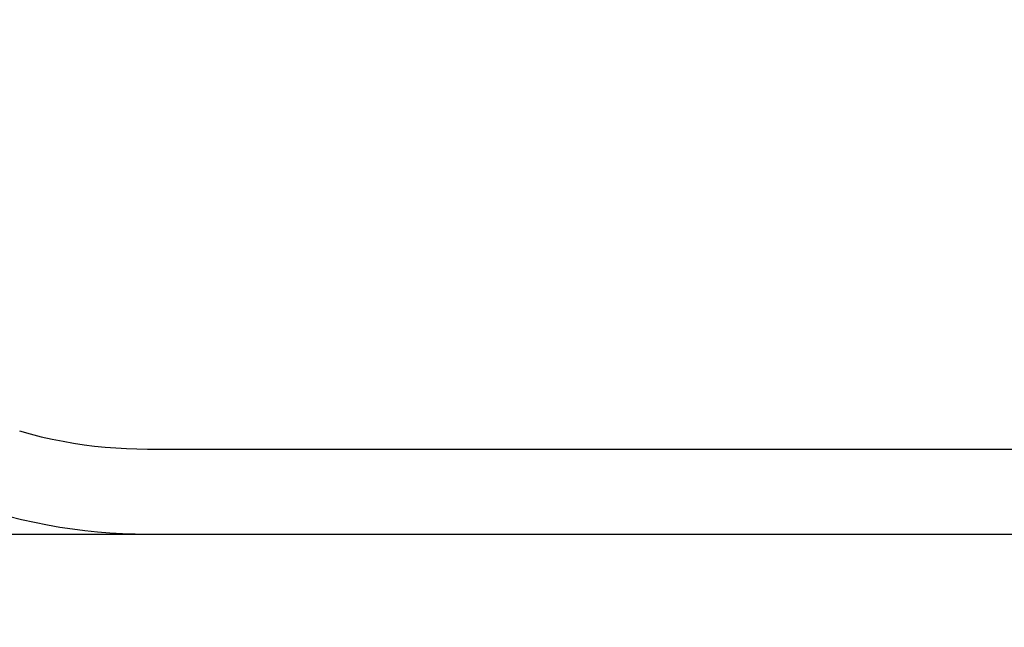
# Model space of a CAD drawing. Units: millimetres. Extents: x -2284 to 2673, y 145 to 6933.
# Drawn here: x 254 to 643, y 1608 to 1848 of the extents above; entities that cross this region are included whole.
import ezdxf

# ---------------------------------------------------------------- set-up
doc = ezdxf.new("R2010")
doc.units = ezdxf.units.MM
doc.layers.add('размер', color=92, linetype='Continuous', lineweight=15)
doc.dimstyles.new('Размер М1.1', dxfattribs={"dimtxt": 300, "dimasz": 200, "dimexe": 1, "dimexo": 1, "dimgap": 50, "dimtad": 1, "dimdec": 0, "dimzin": 0, "dimtxsty": 'Standard', "dimcen": 2.5, "dimazin": 0, "dimtfac": 1, "dimtmove": 0, "dimatfit": 3, "dimfxl": 1, "dimtzin": 0, "dimarcsym": 0})

# ---------------------------------------------------------------- blocks, each defined once
blk = doc.blocks.new('*D10')
at = {"layer": 'Defpoints', "color": 0, "transparency": 16777216}
for p in [(400.42, 2184.24), (-467.98, 1645.16), (359.19, 1645.16)]:
    blk.add_point(p, dxfattribs=at)
at = {"layer": 'размер', "color": 0, "lineweight": -2, "transparency": 16777216}
for p, q in [((399.42, 2184.24), (-468.98, 2184.24)), ((-467.98, 1984.24), (-467.98, 1845.16)), ((358.19, 1645.16), (-468.98, 1645.16))]:
    blk.add_line(p, q, dxfattribs=at)
at = {"layer": 'размер', "color": 0, "transparency": 16777216}
for points in [[(-501.32, 1984.24), (-434.65, 1984.24), (-467.98, 2184.24)], [(-501.32, 1845.16), (-434.65, 1845.16), (-467.98, 1645.16)]]:
    blk.add_solid(points, dxfattribs=at)
at = {"layer": 'размер', "color": 0, "transparency": 16777216, "insert": (-667.98, 1914.7), "char_height": 300, "attachment_point": 5, "rotation": 90}
blk.add_mtext('500', dxfattribs=at)
blk = doc.blocks.new('*D12')
at = {"layer": 'Defpoints', "color": 0, "transparency": 16777216}
for p in [(460.44, 3684.21), (-1886.64, 145.16), (466.09, 145.16)]:
    blk.add_point(p, dxfattribs=at)
at = {"layer": 'размер', "color": 0, "lineweight": -2, "transparency": 16777216}
for p, q in [((459.44, 3684.21), (-1887.64, 3684.21)), ((-1886.64, 3484.21), (-1886.64, 345.16)), ((465.09, 145.16), (-1887.64, 145.16))]:
    blk.add_line(p, q, dxfattribs=at)
at = {"layer": 'размер', "color": 0, "transparency": 16777216}
for points in [[(-1919.97, 3484.21), (-1853.3, 3484.21), (-1886.64, 3684.21)], [(-1919.97, 345.16), (-1853.3, 345.16), (-1886.64, 145.16)]]:
    blk.add_solid(points, dxfattribs=at)
at = {"layer": 'размер', "color": 0, "transparency": 16777216, "insert": (-2086.64, 1914.68), "char_height": 300, "attachment_point": 5, "rotation": 90}
blk.add_mtext('3500', dxfattribs=at)

msp = doc.modelspace()

# ---------------------------------------------------------------- linework, layer by layer
at = {"lineweight": 30, "flags": 128}
for points in [[(254.21, 1685.99), (258.49, 1684.81), (262.8, 1683.74), (267.14, 1682.78), (271.49, 1681.92), (275.62, 1681.2), (279.76, 1680.58), (283.92, 1680.05), (288.08, 1679.62), (292.26, 1679.29), (296.44, 1679.05), (300.63, 1678.91), (304.82, 1678.86)], [(304.82, 1678.86), (904.82, 1678.86)], [(304.82, 1645.16), (299.86, 1645.21), (294.9, 1645.38), (289.95, 1645.67), (285.01, 1646.06), (280.07, 1646.57), (275.15, 1647.2), (270.25, 1647.93), (265.36, 1648.78), (260.2, 1649.8), (255.07, 1650.94), (249.97, 1652.21)], [(904.82, 1645.16), (304.82, 1645.16)]]:
    msp.add_lwpolyline(points, dxfattribs=at)

# ---------------------------------------------------------------- dimensions: what is measured, and where the dimension line sits
at = {"layer": 'размер'}
dim = msp.add_linear_dim(base=(-1886.64, 145.16), p1=(460.44, 3684.21), p2=(466.09, 145.16), angle=90, text='3500', dimstyle='Размер М1.1', dxfattribs=at)
dim.commit()
dim.dimension.update_dxf_attribs({"geometry": '*D12', "text_midpoint": (-2086.64, 1914.68)})
dim = msp.add_linear_dim(base=(-467.98, 1645.16), p1=(400.42, 2184.24), p2=(359.19, 1645.16), angle=90, text='500', dimstyle='Размер М1.1', dxfattribs=at)
dim.commit()
dim.dimension.update_dxf_attribs({"geometry": '*D10', "text_midpoint": (-467.98, 1914.7), "dimtype": 160})

doc.saveas('drawing.dxf')
